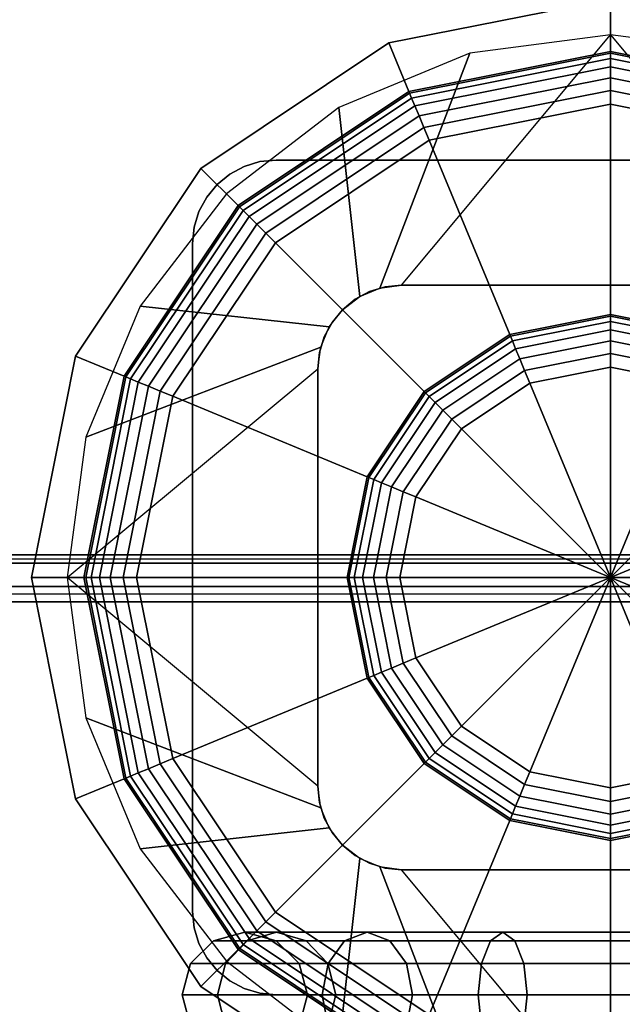
# Model space of a CAD drawing. Extents: x -43.9 to 43.9, y -20.6 to 14.4.
# Drawn here: x -39.1 to -36.2, y 0.4 to 5.1 of the extents above; entities that cross this region are included whole.
import ezdxf

# ---------------------------------------------------------------- set-up
doc = ezdxf.new("R2010")
doc.units = 0
for name, color, linetype in [('3D', 254, 'CONTINUOUS'), ('3D-BLACK', 250, 'CONTINUOUS'), ('3D-FLAT', 7, 'CONTINUOUS'), ('3D-GLASS', 9, 'CONTINUOUS'), ('3D-GLASS-EDGE', 251, 'CONTINUOUS'), ('3D-GLASS-FACE', 9, 'CONTINUOUS'), ('3D-NON', 7, 'CONTINUOUS')]:
    doc.layers.add(name, color=color, linetype=linetype)

msp = doc.modelspace()

# ---------------------------------------------------------------- linework, layer by layer
at = {"layer": '3D'}
for points in [[(-37.25, 3.825, 41.4), (-37.328, 3.8173, 41.4), (-37.328, 3.8173, 42.4), (-37.25, 3.825, 42.4)], [(-37.4031, 3.7946, 41.4), (-37.4722, 3.7576, 41.4), (-37.4722, 3.7576, 42.4), (-37.4031, 3.7946, 42.4)], [(-37.328, 3.8173, 41.4), (-37.4031, 3.7946, 41.4), (-37.4031, 3.7946, 42.4), (-37.328, 3.8173, 42.4)], [(-37.4722, 3.7576, 41.4), (-37.5328, 3.7078, 41.4), (-37.5328, 3.7078, 42.4), (-37.4722, 3.7576, 42.4)], [(-37.5328, 3.7078, 41.4), (-37.5826, 3.6472, 41.4), (-37.5826, 3.6472, 42.4), (-37.5328, 3.7078, 42.4)], [(-37.5826, 3.6472, 41.4), (-37.6196, 3.5781, 41.4), (-37.6196, 3.5781, 42.4), (-37.5826, 3.6472, 42.4)], [(-37.6196, 3.5781, 41.4), (-37.6423, 3.503, 41.4), (-37.6423, 3.503, 42.4), (-37.6196, 3.5781, 42.4)], [(-37.6423, 3.503, 41.4), (-37.65, 3.425, 41.4), (-37.65, 3.425, 42.4), (-37.6423, 3.503, 42.4)], [(-37.65, 1.425, 41.4), (-37.6423, 1.347, 41.4), (-37.6423, 1.347, 42.4), (-37.65, 1.425, 42.4)], [(-37.6423, 1.347, 41.4), (-37.6196, 1.2719, 41.4), (-37.6196, 1.2719, 42.4), (-37.6423, 1.347, 42.4)], [(-37.6196, 1.2719, 41.4), (-37.5826, 1.2028, 41.4), (-37.5826, 1.2028, 42.4), (-37.6196, 1.2719, 42.4)], [(-37.5826, 1.2028, 41.4), (-37.5328, 1.1422, 41.4), (-37.5328, 1.1422, 42.4), (-37.5826, 1.2028, 42.4)], [(-37.5328, 1.1422, 41.4), (-37.4722, 1.0924, 41.4), (-37.4722, 1.0924, 42.4), (-37.5328, 1.1422, 42.4)], [(-37.4722, 1.0924, 41.4), (-37.4031, 1.0554, 41.4), (-37.4031, 1.0554, 42.4), (-37.4722, 1.0924, 42.4)], [(-37.4031, 1.0554, 41.4), (-37.328, 1.0327, 41.4), (-37.328, 1.0327, 42.4), (-37.4031, 1.0554, 42.4)], [(-37.328, 1.0327, 41.4), (-37.25, 1.025, 41.4), (-37.25, 1.025, 42.4), (-37.328, 1.0327, 42.4)]]:
    msp.add_3dface(points, dxfattribs=at)
at = {"layer": '3D-BLACK'}
for points in [[(-42.9, -12.475, 5), (-42.9, 13.325, 5), (42.9, 13.325, 5), (42.9, -12.475, 5)], [(-37.3108, 4.986, 49.636), (-37.3108, 4.986, 49.384), (-36.25, 5.197, 49.384), (-36.25, 5.197, 49.636)], [(-37.2144, 4.7532, 49.636), (-37.3108, 4.986, 49.636), (-36.25, 5.197, 49.636), (-36.25, 4.945, 49.636)], [(-36.25, 5.197, 49.636), (-36.25, 5.197, 49.384), (-35.1892, 4.986, 49.384), (-35.1892, 4.986, 49.636)], [(-36.25, 4.945, 49.636), (-36.25, 5.197, 49.636), (-35.1892, 4.986, 49.636), (-35.2856, 4.7532, 49.636)], [(-38.2101, 4.3851, 49.636), (-38.2101, 4.3851, 49.384), (-37.3108, 4.986, 49.384), (-37.3108, 4.986, 49.636)], [(-38.0319, 4.2069, 49.636), (-38.2101, 4.3851, 49.636), (-37.3108, 4.986, 49.636), (-37.2144, 4.7532, 49.636)], [(-37.2144, 4.7532, 50.392), (-37.2144, 4.7532, 49.636), (-36.25, 4.945, 49.636), (-36.25, 4.945, 50.392)], [(-37.2111, 4.7452, 50.4572), (-37.2144, 4.7532, 50.392), (-36.25, 4.945, 50.392), (-36.25, 4.9364, 50.4572)], [(-37.2014, 4.722, 50.518), (-37.2111, 4.7452, 50.4572), (-36.25, 4.9364, 50.4572), (-36.25, 4.9112, 50.518)], [(-37.1861, 4.685, 50.5702), (-37.2014, 4.722, 50.518), (-36.25, 4.9112, 50.518), (-36.25, 4.8712, 50.5702)], [(-36.25, 4.945, 50.392), (-36.25, 4.945, 49.636), (-35.2856, 4.7532, 49.636), (-35.2856, 4.7532, 50.392)], [(-36.25, 4.9364, 50.4572), (-36.25, 4.945, 50.392), (-35.2856, 4.7532, 50.392), (-35.2889, 4.7452, 50.4572)], [(-36.25, 4.9112, 50.518), (-36.25, 4.9364, 50.4572), (-35.2889, 4.7452, 50.4572), (-35.2986, 4.722, 50.518)], [(-36.25, 4.8712, 50.5702), (-36.25, 4.9112, 50.518), (-35.2986, 4.722, 50.518), (-35.3139, 4.685, 50.5702)], [(-37.1661, 4.6368, 50.6102), (-37.1861, 4.685, 50.5702), (-36.25, 4.8712, 50.5702), (-36.25, 4.819, 50.6102)], [(-36.25, 4.819, 50.6102), (-36.25, 4.8712, 50.5702), (-35.3139, 4.685, 50.5702), (-35.3339, 4.6368, 50.6102)], [(-37.1429, 4.5806, 50.6354), (-37.1661, 4.6368, 50.6102), (-36.25, 4.819, 50.6102), (-36.25, 4.7582, 50.6354)], [(-36.25, 4.7582, 50.6354), (-36.25, 4.819, 50.6102), (-35.3339, 4.6368, 50.6102), (-35.3571, 4.5806, 50.6354)], [(-38.0319, 4.2069, 50.392), (-38.0319, 4.2069, 49.636), (-37.2144, 4.7532, 49.636), (-37.2144, 4.7532, 50.392)], [(-38.0258, 4.2008, 50.4572), (-38.0319, 4.2069, 50.392), (-37.2144, 4.7532, 50.392), (-37.2111, 4.7452, 50.4572)], [(-38.008, 4.183, 50.518), (-38.0258, 4.2008, 50.4572), (-37.2111, 4.7452, 50.4572), (-37.2014, 4.722, 50.518)], [(-37.9797, 4.1547, 50.5702), (-38.008, 4.183, 50.518), (-37.2014, 4.722, 50.518), (-37.1861, 4.685, 50.5702)], [(-37.1179, 4.5204, 50.644), (-37.1429, 4.5806, 50.6354), (-36.25, 4.7582, 50.6354), (-36.25, 4.693, 50.644)], [(-36.25, 4.693, 50.644), (-36.25, 4.7582, 50.6354), (-35.3571, 4.5806, 50.6354), (-35.3821, 4.5204, 50.644)], [(-37.9428, 4.1178, 50.6102), (-37.9797, 4.1547, 50.5702), (-37.1861, 4.685, 50.5702), (-37.1661, 4.6368, 50.6102)], [(-36.7322, 3.5891, 50.644), (-37.1179, 4.5204, 50.644), (-36.25, 4.693, 50.644), (-36.25, 3.685, 50.644)], [(-36.25, 3.685, 50.644), (-36.25, 4.693, 50.644), (-35.3821, 4.5204, 50.644), (-35.7678, 3.5891, 50.644)], [(-37.8998, 4.0748, 50.6354), (-37.9428, 4.1178, 50.6102), (-37.1661, 4.6368, 50.6102), (-37.1429, 4.5806, 50.6354)], [(-37.8537, 4.0287, 50.644), (-37.8998, 4.0748, 50.6354), (-37.1429, 4.5806, 50.6354), (-37.1179, 4.5204, 50.644)], [(-37.141, 3.316, 50.644), (-37.8537, 4.0287, 50.644), (-37.1179, 4.5204, 50.644), (-36.7322, 3.5891, 50.644)], [(-38.0031, 4.3946, 41.2), (-38.0722, 4.3576, 41.2), (-38.0722, 4.3576, 41.4), (-38.0031, 4.3946, 41.4)], [(-37.928, 4.4173, 41.2), (-38.0031, 4.3946, 41.2), (-38.0031, 4.3946, 41.4), (-37.928, 4.4173, 41.4)], [(-37.85, 4.425, 41.2), (-37.928, 4.4173, 41.2), (-37.928, 4.4173, 41.4), (-37.85, 4.425, 41.4)], [(-34.65, 4.425, 41.2), (-37.85, 4.425, 41.2), (-37.85, 4.425, 41.4), (-34.65, 4.425, 41.4)], [(-38.811, 3.4858, 49.636), (-38.811, 3.4858, 49.384), (-38.2101, 4.3851, 49.384), (-38.2101, 4.3851, 49.636)], [(-38.5782, 3.3894, 49.636), (-38.811, 3.4858, 49.636), (-38.2101, 4.3851, 49.636), (-38.0319, 4.2069, 49.636)], [(-38.0722, 4.3576, 41.2), (-38.1328, 4.3078, 41.2), (-38.1328, 4.3078, 41.4), (-38.0722, 4.3576, 41.4)], [(-38.1328, 4.3078, 41.2), (-38.1826, 4.2472, 41.2), (-38.1826, 4.2472, 41.4), (-38.1328, 4.3078, 41.4)], [(-38.1826, 4.2472, 41.2), (-38.2196, 4.1781, 41.2), (-38.2196, 4.1781, 41.4), (-38.1826, 4.2472, 41.4)], [(-38.5782, 3.3894, 50.392), (-38.5782, 3.3894, 49.636), (-38.0319, 4.2069, 49.636), (-38.0319, 4.2069, 50.392)], [(-38.5702, 3.3861, 50.4572), (-38.5782, 3.3894, 50.392), (-38.0319, 4.2069, 50.392), (-38.0258, 4.2008, 50.4572)], [(-38.547, 3.3764, 50.518), (-38.5702, 3.3861, 50.4572), (-38.0258, 4.2008, 50.4572), (-38.008, 4.183, 50.518)], [(-38.51, 3.3611, 50.5702), (-38.547, 3.3764, 50.518), (-38.008, 4.183, 50.518), (-37.9797, 4.1547, 50.5702)], [(-38.4618, 3.3411, 50.6102), (-38.51, 3.3611, 50.5702), (-37.9797, 4.1547, 50.5702), (-37.9428, 4.1178, 50.6102)], [(-38.2196, 4.1781, 41.2), (-38.2423, 4.103, 41.2), (-38.2423, 4.103, 41.4), (-38.2196, 4.1781, 41.4)], [(-38.4056, 3.3179, 50.6354), (-38.4618, 3.3411, 50.6102), (-37.9428, 4.1178, 50.6102), (-37.8998, 4.0748, 50.6354)], [(-38.3454, 3.2929, 50.644), (-38.4056, 3.3179, 50.6354), (-37.8998, 4.0748, 50.6354), (-37.8537, 4.0287, 50.644)], [(-38.2423, 4.103, 41.2), (-38.25, 4.025, 41.2), (-38.25, 4.025, 41.4), (-38.2423, 4.103, 41.4)], [(-37.4141, 2.9072, 50.644), (-38.3454, 3.2929, 50.644), (-37.8537, 4.0287, 50.644), (-37.141, 3.316, 50.644)], [(-38.25, 4.025, 41.2), (-38.25, 0.825, 41.2), (-38.25, 0.825, 41.4), (-38.25, 4.025, 41.4)], [(-39.022, 2.425, 49.636), (-39.022, 2.425, 49.384), (-38.811, 3.4858, 49.384), (-38.811, 3.4858, 49.636)], [(-38.77, 2.425, 49.636), (-39.022, 2.425, 49.636), (-38.811, 3.4858, 49.636), (-38.5782, 3.3894, 49.636)], [(-38.77, 2.425, 50.392), (-38.77, 2.425, 49.636), (-38.5782, 3.3894, 49.636), (-38.5782, 3.3894, 50.392)], [(-38.7614, 2.425, 50.4572), (-38.77, 2.425, 50.392), (-38.5782, 3.3894, 50.392), (-38.5702, 3.3861, 50.4572)], [(-38.7362, 2.425, 50.518), (-38.7614, 2.425, 50.4572), (-38.5702, 3.3861, 50.4572), (-38.547, 3.3764, 50.518)], [(-38.6962, 2.425, 50.5702), (-38.7362, 2.425, 50.518), (-38.547, 3.3764, 50.518), (-38.51, 3.3611, 50.5702)], [(-38.644, 2.425, 50.6102), (-38.6962, 2.425, 50.5702), (-38.51, 3.3611, 50.5702), (-38.4618, 3.3411, 50.6102)], [(-38.5832, 2.425, 50.6354), (-38.644, 2.425, 50.6102), (-38.4618, 3.3411, 50.6102), (-38.4056, 3.3179, 50.6354)], [(-38.518, 2.425, 50.644), (-38.5832, 2.425, 50.6354), (-38.4056, 3.3179, 50.6354), (-38.3454, 3.2929, 50.644)], [(-37.51, 2.425, 50.644), (-38.518, 2.425, 50.644), (-38.3454, 3.2929, 50.644), (-37.4141, 2.9072, 50.644)], [(-38.811, 1.3642, 49.636), (-38.811, 1.3642, 49.384), (-39.022, 2.425, 49.384), (-39.022, 2.425, 49.636)], [(-38.5782, 1.4606, 49.636), (-38.811, 1.3642, 49.636), (-39.022, 2.425, 49.636), (-38.77, 2.425, 49.636)], [(-38.5782, 1.4606, 50.392), (-38.5782, 1.4606, 49.636), (-38.77, 2.425, 49.636), (-38.77, 2.425, 50.392)], [(-38.5702, 1.4639, 50.4572), (-38.5782, 1.4606, 50.392), (-38.77, 2.425, 50.392), (-38.7614, 2.425, 50.4572)], [(-38.547, 1.4736, 50.518), (-38.5702, 1.4639, 50.4572), (-38.7614, 2.425, 50.4572), (-38.7362, 2.425, 50.518)], [(-38.51, 1.4889, 50.5702), (-38.547, 1.4736, 50.518), (-38.7362, 2.425, 50.518), (-38.6962, 2.425, 50.5702)], [(-38.4618, 1.5089, 50.6102), (-38.51, 1.4889, 50.5702), (-38.6962, 2.425, 50.5702), (-38.644, 2.425, 50.6102)], [(-38.4056, 1.5321, 50.6354), (-38.4618, 1.5089, 50.6102), (-38.644, 2.425, 50.6102), (-38.5832, 2.425, 50.6354)], [(-38.3454, 1.5571, 50.644), (-38.4056, 1.5321, 50.6354), (-38.5832, 2.425, 50.6354), (-38.518, 2.425, 50.644)], [(-37.4141, 1.9428, 50.644), (-38.3454, 1.5571, 50.644), (-38.518, 2.425, 50.644), (-37.51, 2.425, 50.644)], [(-37.141, 1.534, 50.644), (-37.8537, 0.8213, 50.644), (-38.3454, 1.5571, 50.644), (-37.4141, 1.9428, 50.644)], [(-37.8537, 0.8213, 50.644), (-37.8998, 0.7752, 50.6354), (-38.4056, 1.5321, 50.6354), (-38.3454, 1.5571, 50.644)], [(-37.8998, 0.7752, 50.6354), (-37.9428, 0.7322, 50.6102), (-38.4618, 1.5089, 50.6102), (-38.4056, 1.5321, 50.6354)], [(-36.7322, 1.2609, 50.644), (-37.1179, 0.3296, 50.644), (-37.8537, 0.8213, 50.644), (-37.141, 1.534, 50.644)], [(-38.0258, 0.6492, 50.4572), (-38.0319, 0.6431, 50.392), (-38.5782, 1.4606, 50.392), (-38.5702, 1.4639, 50.4572)], [(-38.008, 0.667, 50.518), (-38.0258, 0.6492, 50.4572), (-38.5702, 1.4639, 50.4572), (-38.547, 1.4736, 50.518)], [(-37.9797, 0.6953, 50.5702), (-38.008, 0.667, 50.518), (-38.547, 1.4736, 50.518), (-38.51, 1.4889, 50.5702)], [(-37.9428, 0.7322, 50.6102), (-37.9797, 0.6953, 50.5702), (-38.51, 1.4889, 50.5702), (-38.4618, 1.5089, 50.6102)], [(-38.0319, 0.6431, 49.636), (-38.2101, 0.4649, 49.636), (-38.811, 1.3642, 49.636), (-38.5782, 1.4606, 49.636)], [(-38.0319, 0.6431, 50.392), (-38.0319, 0.6431, 49.636), (-38.5782, 1.4606, 49.636), (-38.5782, 1.4606, 50.392)], [(-38.2101, 0.4649, 49.636), (-38.2101, 0.4649, 49.384), (-38.811, 1.3642, 49.384), (-38.811, 1.3642, 49.636)], [(-36.25, 1.165, 50.644), (-36.25, 0.157, 50.644), (-37.1179, 0.3296, 50.644), (-36.7322, 1.2609, 50.644)], [(-35.7678, 1.2609, 50.644), (-35.3821, 0.3296, 50.644), (-36.25, 0.157, 50.644), (-36.25, 1.165, 50.644)], [(-38.25, 0.825, 41.2), (-38.2423, 0.747, 41.2), (-38.2423, 0.747, 41.4), (-38.25, 0.825, 41.4)], [(-37.1179, 0.3296, 50.644), (-37.1429, 0.2694, 50.6354), (-37.8998, 0.7752, 50.6354), (-37.8537, 0.8213, 50.644)], [(-37.1429, 0.2694, 50.6354), (-37.1661, 0.2132, 50.6102), (-37.9428, 0.7322, 50.6102), (-37.8998, 0.7752, 50.6354)], [(-38.2423, 0.747, 41.2), (-38.2196, 0.6719, 41.2), (-38.2196, 0.6719, 41.4), (-38.2423, 0.747, 41.4)], [(-38.15, 0.6848, 3.9852), (-38, 0.725, 4), (-38, 0.725, 5), (-38.15, 0.6848, 5)], [(-37.9891, 0.6848, 3.1761), (-37.8478, 0.725, 3.2346), (-38, 0.725, 4), (-38.15, 0.6848, 3.9852)], [(-38, 0.725, 4), (-37.85, 0.6848, 4.0148), (-37.85, 0.6848, 5), (-38, 0.725, 5)], [(-37.8478, 0.725, 3.2346), (-37.7065, 0.6848, 3.2932), (-37.85, 0.6848, 4.0148), (-38, 0.725, 4)], [(-37.5224, 0.6848, 2.4776), (-37.4142, 0.725, 2.5858), (-37.8478, 0.725, 3.2346), (-37.9891, 0.6848, 3.1761)], [(-37.1661, 0.2132, 50.6102), (-37.1861, 0.165, 50.5702), (-37.9797, 0.6953, 50.5702), (-37.9428, 0.7322, 50.6102)], [(-37.4142, 0.725, 2.5858), (-37.3061, 0.6848, 2.6939), (-37.7065, 0.6848, 3.2932), (-37.8478, 0.725, 3.2346)], [(-36.8239, 0.6848, 2.0109), (-36.7654, 0.725, 2.1522), (-37.4142, 0.725, 2.5858), (-37.5224, 0.6848, 2.4776)], [(-36.7654, 0.725, 2.1522), (-36.7068, 0.6848, 2.2935), (-37.3061, 0.6848, 2.6939), (-37.4142, 0.725, 2.5858)], [(-36.0148, 0.6848, 1.85), (-36, 0.725, 2), (-36.7654, 0.725, 2.1522), (-36.8239, 0.6848, 2.0109)], [(-36, 0.725, 2), (-35.9852, 0.6848, 2.15), (-36.7068, 0.6848, 2.2935), (-36.7654, 0.725, 2.1522)], [(-38.2598, 0.575, 3.9744), (-38.15, 0.6848, 3.9852), (-38.15, 0.6848, 5), (-38.2598, 0.575, 5)], [(-38.0925, 0.575, 3.1333), (-37.9891, 0.6848, 3.1761), (-38.15, 0.6848, 3.9852), (-38.2598, 0.575, 3.9744)], [(-38.2196, 0.6719, 41.2), (-38.1826, 0.6028, 41.2), (-38.1826, 0.6028, 41.4), (-38.2196, 0.6719, 41.4)], [(-37.6015, 0.575, 2.3985), (-37.5224, 0.6848, 2.4776), (-37.9891, 0.6848, 3.1761), (-38.0925, 0.575, 3.1333)], [(-37.2014, 0.128, 50.518), (-37.2111, 0.1048, 50.4572), (-38.0258, 0.6492, 50.4572), (-38.008, 0.667, 50.518)], [(-37.1861, 0.165, 50.5702), (-37.2014, 0.128, 50.518), (-38.008, 0.667, 50.518), (-37.9797, 0.6953, 50.5702)], [(-37.85, 0.6848, 4.0148), (-37.7402, 0.575, 4.0256), (-37.7402, 0.575, 5), (-37.85, 0.6848, 5)], [(-37.7065, 0.6848, 3.2932), (-37.603, 0.575, 3.336), (-37.7402, 0.575, 4.0256), (-37.85, 0.6848, 4.0148)], [(-37.3061, 0.6848, 2.6939), (-37.2269, 0.575, 2.7731), (-37.603, 0.575, 3.336), (-37.7065, 0.6848, 3.2932)], [(-36.8667, 0.575, 1.9075), (-36.8239, 0.6848, 2.0109), (-37.5224, 0.6848, 2.4776), (-37.6015, 0.575, 2.3985)], [(-36.7068, 0.6848, 2.2935), (-36.664, 0.575, 2.397), (-37.2269, 0.575, 2.7731), (-37.3061, 0.6848, 2.6939)], [(-36.0256, 0.575, 1.7402), (-36.0148, 0.6848, 1.85), (-36.8239, 0.6848, 2.0109), (-36.8667, 0.575, 1.9075)], [(-35.9852, 0.6848, 2.15), (-35.9744, 0.575, 2.2598), (-36.664, 0.575, 2.397), (-36.7068, 0.6848, 2.2935)], [(-37.2144, 0.0968, 49.636), (-37.3108, -0.136, 49.636), (-38.2101, 0.4649, 49.636), (-38.0319, 0.6431, 49.636)], [(-37.2111, 0.1048, 50.4572), (-37.2144, 0.0968, 50.392), (-38.0319, 0.6431, 50.392), (-38.0258, 0.6492, 50.4572)], [(-37.2144, 0.0968, 50.392), (-37.2144, 0.0968, 49.636), (-38.0319, 0.6431, 49.636), (-38.0319, 0.6431, 50.392)], [(-38.3, 0.425, 3.9705), (-38.2598, 0.575, 3.9744), (-38.2598, 0.575, 5), (-38.3, 0.425, 5)], [(-38.1304, 0.425, 3.1176), (-38.0925, 0.575, 3.1333), (-38.2598, 0.575, 3.9744), (-38.3, 0.425, 3.9705)], [(-38.1826, 0.6028, 41.2), (-38.1328, 0.5422, 41.2), (-38.1328, 0.5422, 41.4), (-38.1826, 0.6028, 41.4)], [(-37.6305, 0.425, 2.3695), (-37.6015, 0.575, 2.3985), (-38.0925, 0.575, 3.1333), (-38.1304, 0.425, 3.1176)], [(-37.7402, 0.575, 4.0256), (-37.7, 0.425, 4.0295), (-37.7, 0.425, 5), (-37.7402, 0.575, 5)], [(-37.603, 0.575, 3.336), (-37.5652, 0.425, 3.3517), (-37.7, 0.425, 4.0295), (-37.7402, 0.575, 4.0256)], [(-36.8824, 0.425, 1.8696), (-36.8667, 0.575, 1.9075), (-37.6015, 0.575, 2.3985), (-37.6305, 0.425, 2.3695)], [(-37.2269, 0.575, 2.7731), (-37.1979, 0.425, 2.8021), (-37.5652, 0.425, 3.3517), (-37.603, 0.575, 3.336)], [(-36.664, 0.575, 2.397), (-36.6483, 0.425, 2.4348), (-37.1979, 0.425, 2.8021), (-37.2269, 0.575, 2.7731)], [(-36.0295, 0.425, 1.7), (-36.0256, 0.575, 1.7402), (-36.8667, 0.575, 1.9075), (-36.8824, 0.425, 1.8696)], [(-35.9744, 0.575, 2.2598), (-35.9705, 0.425, 2.3), (-36.6483, 0.425, 2.4348), (-36.664, 0.575, 2.397)], [(-38.1328, 0.5422, 41.2), (-38.0722, 0.4924, 41.2), (-38.0722, 0.4924, 41.4), (-38.1328, 0.5422, 41.4)], [(-38.0722, 0.4924, 41.2), (-38.0031, 0.4554, 41.2), (-38.0031, 0.4554, 41.4), (-38.0722, 0.4924, 41.4)], [(-38.2598, 0.275, 3.9744), (-38.3, 0.425, 3.9705), (-38.3, 0.425, 5), (-38.2598, 0.275, 5)], [(-38.0925, 0.275, 3.1333), (-38.1304, 0.425, 3.1176), (-38.3, 0.425, 3.9705), (-38.2598, 0.275, 3.9744)], [(-37.3108, -0.136, 49.636), (-37.3108, -0.136, 49.384), (-38.2101, 0.4649, 49.384), (-38.2101, 0.4649, 49.636)], [(-37.6015, 0.275, 2.3985), (-37.6305, 0.425, 2.3695), (-38.1304, 0.425, 3.1176), (-38.0925, 0.275, 3.1333)], [(-38.0031, 0.4554, 41.2), (-37.928, 0.4327, 41.2), (-37.928, 0.4327, 41.4), (-38.0031, 0.4554, 41.4)], [(-37.928, 0.4327, 41.2), (-37.85, 0.425, 41.2), (-37.85, 0.425, 41.4), (-37.928, 0.4327, 41.4)], [(-37.85, 0.425, 41.2), (-34.65, 0.425, 41.2), (-34.65, 0.425, 41.4), (-37.85, 0.425, 41.4)], [(-37.7, 0.425, 4.0295), (-37.7402, 0.275, 4.0256), (-37.7402, 0.275, 5), (-37.7, 0.425, 5)], [(-37.5652, 0.425, 3.3517), (-37.603, 0.275, 3.336), (-37.7402, 0.275, 4.0256), (-37.7, 0.425, 4.0295)], [(-36.8667, 0.275, 1.9075), (-36.8824, 0.425, 1.8696), (-37.6305, 0.425, 2.3695), (-37.6015, 0.275, 2.3985)], [(-37.1979, 0.425, 2.8021), (-37.2269, 0.275, 2.7731), (-37.603, 0.275, 3.336), (-37.5652, 0.425, 3.3517)], [(-36.6483, 0.425, 2.4348), (-36.664, 0.275, 2.397), (-37.2269, 0.275, 2.7731), (-37.1979, 0.425, 2.8021)], [(-36.0256, 0.275, 1.7402), (-36.0295, 0.425, 1.7), (-36.8824, 0.425, 1.8696), (-36.8667, 0.275, 1.9075)], [(-35.9705, 0.425, 2.3), (-35.9744, 0.275, 2.2598), (-36.664, 0.275, 2.397), (-36.6483, 0.425, 2.4348)]]:
    msp.add_3dface(points, dxfattribs=at)
at = {"layer": '3D-BLACK', "invisible_edges": 15}
for points in [[(-36.25, 2.425, 41.4), (-38.0031, 4.3946, 41.4), (-38.0722, 4.3576, 41.4), (-38.1328, 4.3078, 41.4)], [(-36.25, 2.425, 41.2), (-38.0031, 4.3946, 41.2), (-38.0722, 4.3576, 41.2), (-38.1328, 4.3078, 41.2)], [(-36.25, 2.425, 41.4), (-37.85, 4.425, 41.4), (-37.928, 4.4173, 41.4), (-38.0031, 4.3946, 41.4)], [(-36.25, 2.425, 41.2), (-37.85, 4.425, 41.2), (-37.928, 4.4173, 41.2), (-38.0031, 4.3946, 41.2)], [(-36.25, 2.425, 41.4), (-34.572, 4.4173, 41.4), (-34.65, 4.425, 41.4), (-37.85, 4.425, 41.4)], [(-36.25, 2.425, 41.2), (-34.572, 4.4173, 41.2), (-34.65, 4.425, 41.2), (-37.85, 4.425, 41.2)], [(-36.25, 2.425, 41.4), (-34.4278, 4.3576, 41.4), (-34.4969, 4.3946, 41.4), (-34.572, 4.4173, 41.4)], [(-36.25, 2.425, 41.2), (-34.4278, 4.3576, 41.2), (-34.4969, 4.3946, 41.2), (-34.572, 4.4173, 41.2)], [(-36.25, 2.425, 41.4), (-34.3174, 4.2472, 41.4), (-34.3672, 4.3078, 41.4), (-34.4278, 4.3576, 41.4)], [(-36.25, 2.425, 41.2), (-34.3174, 4.2472, 41.2), (-34.3672, 4.3078, 41.2), (-34.4278, 4.3576, 41.2)], [(-36.25, 2.425, 41.4), (-38.1328, 4.3078, 41.4), (-38.1826, 4.2472, 41.4), (-38.2196, 4.1781, 41.4)], [(-36.25, 2.425, 41.2), (-38.1328, 4.3078, 41.2), (-38.1826, 4.2472, 41.2), (-38.2196, 4.1781, 41.2)], [(-36.25, 2.425, 41.4), (-34.2577, 4.103, 41.4), (-34.2804, 4.1781, 41.4), (-34.3174, 4.2472, 41.4)], [(-36.25, 2.425, 41.2), (-34.2577, 4.103, 41.2), (-34.2804, 4.1781, 41.2), (-34.3174, 4.2472, 41.2)], [(-36.25, 2.425, 41.4), (-38.2196, 4.1781, 41.4), (-38.2423, 4.103, 41.4), (-38.25, 4.025, 41.4)], [(-36.25, 2.425, 41.2), (-38.2196, 4.1781, 41.2), (-38.2423, 4.103, 41.2), (-38.25, 4.025, 41.2)], [(-36.25, 2.425, 41.4), (-34.25, 0.825, 41.4), (-34.25, 4.025, 41.4), (-34.2577, 4.103, 41.4)], [(-36.25, 2.425, 41.2), (-34.25, 0.825, 41.2), (-34.25, 4.025, 41.2), (-34.2577, 4.103, 41.2)], [(-36.25, 2.425, 41.4), (-38.25, 4.025, 41.4), (-38.25, 0.825, 41.4), (-38.2423, 0.747, 41.4)], [(-36.25, 2.425, 41.2), (-38.25, 4.025, 41.2), (-38.25, 0.825, 41.2), (-38.2423, 0.747, 41.2)], [(-36.25, 2.425, 41.4), (-38.2423, 0.747, 41.4), (-38.2196, 0.6719, 41.4), (-38.1826, 0.6028, 41.4)], [(-36.25, 2.425, 41.2), (-38.2423, 0.747, 41.2), (-38.2196, 0.6719, 41.2), (-38.1826, 0.6028, 41.2)], [(-36.25, 2.425, 41.4), (-38.1826, 0.6028, 41.4), (-38.1328, 0.5422, 41.4), (-38.0722, 0.4924, 41.4)], [(-36.25, 2.425, 41.2), (-38.1826, 0.6028, 41.2), (-38.1328, 0.5422, 41.2), (-38.0722, 0.4924, 41.2)], [(-36.25, 2.425, 41.4), (-38.0722, 0.4924, 41.4), (-38.0031, 0.4554, 41.4), (-37.928, 0.4327, 41.4)], [(-36.25, 2.425, 41.2), (-38.0722, 0.4924, 41.2), (-38.0031, 0.4554, 41.2), (-37.928, 0.4327, 41.2)], [(-36.25, 2.425, 41.4), (-37.928, 0.4327, 41.4), (-37.85, 0.425, 41.4), (-34.65, 0.425, 41.4)], [(-36.25, 2.425, 41.2), (-37.928, 0.4327, 41.2), (-37.85, 0.425, 41.2), (-34.65, 0.425, 41.2)], [(-36.25, 2.425, 41.4), (-34.2804, 0.6719, 41.4), (-34.2577, 0.747, 41.4), (-34.25, 0.825, 41.4)], [(-36.25, 2.425, 41.2), (-34.2804, 0.6719, 41.2), (-34.2577, 0.747, 41.2), (-34.25, 0.825, 41.2)], [(-36.25, 2.425, 41.4), (-34.3672, 0.5422, 41.4), (-34.3174, 0.6028, 41.4), (-34.2804, 0.6719, 41.4)], [(-36.25, 2.425, 41.2), (-34.3672, 0.5422, 41.2), (-34.3174, 0.6028, 41.2), (-34.2804, 0.6719, 41.2)], [(-36.25, 2.425, 41.4), (-34.4969, 0.4554, 41.4), (-34.4278, 0.4924, 41.4), (-34.3672, 0.5422, 41.4)], [(-36.25, 2.425, 41.2), (-34.4969, 0.4554, 41.2), (-34.4278, 0.4924, 41.2), (-34.3672, 0.5422, 41.2)], [(-36.25, 2.425, 41.4), (-34.65, 0.425, 41.4), (-34.572, 0.4327, 41.4), (-34.4969, 0.4554, 41.4)], [(-36.25, 2.425, 41.2), (-34.65, 0.425, 41.2), (-34.572, 0.4327, 41.2), (-34.4969, 0.4554, 41.2)]]:
    msp.add_3dface(points, dxfattribs=at)
at = {"layer": '3D-FLAT', "invisible_edges": 15}
for points in [[(-43.9, 14.425, 34), (-25.125, 10.425, 34), (-25.125, -9.575, 34), (-43.9, -13.575, 34)], [(-36.25, 2.425, 41.1), (-40.5, 7.425, 41.1), (-40.5975, 7.4154, 41.1), (-40.6913, 7.3869, 41.1)], [(-36.25, 2.425, 41), (-40.5, 7.425, 41), (-40.5975, 7.4154, 41), (-40.6913, 7.3869, 41)], [(-36.25, 2.425, 41.1), (-31.9025, 7.4154, 41.1), (-32, 7.425, 41.1), (-40.5, 7.425, 41.1)], [(-36.25, 2.425, 41), (-31.9025, 7.4154, 41), (-32, 7.425, 41), (-40.5, 7.425, 41)], [(-36.25, 2.425, 41.1), (-31.7222, 7.3407, 41.1), (-31.8087, 7.3869, 41.1), (-31.9025, 7.4154, 41.1)], [(-36.25, 2.425, 41), (-31.7222, 7.3407, 41), (-31.8087, 7.3869, 41), (-31.9025, 7.4154, 41)], [(-36.25, 2.425, 41.1), (-40.6913, 7.3869, 41.1), (-40.7778, 7.3407, 41.1), (-40.8536, 7.2786, 41.1)], [(-36.25, 2.425, 41), (-40.6913, 7.3869, 41), (-40.7778, 7.3407, 41), (-40.8536, 7.2786, 41)], [(-36.25, 2.425, 41.1), (-31.5843, 7.2028, 41.1), (-31.6464, 7.2786, 41.1), (-31.7222, 7.3407, 41.1)], [(-36.25, 2.425, 41), (-31.5843, 7.2028, 41), (-31.6464, 7.2786, 41), (-31.7222, 7.3407, 41)], [(-36.25, 2.425, 41.1), (-40.8536, 7.2786, 41.1), (-40.9157, 7.2028, 41.1), (-40.9619, 7.1163, 41.1)], [(-36.25, 2.425, 41), (-40.8536, 7.2786, 41), (-40.9157, 7.2028, 41), (-40.9619, 7.1163, 41)], [(-36.25, 2.425, 41.1), (-31.5096, 7.0225, 41.1), (-31.5381, 7.1163, 41.1), (-31.5843, 7.2028, 41.1)], [(-36.25, 2.425, 41), (-31.5096, 7.0225, 41), (-31.5381, 7.1163, 41), (-31.5843, 7.2028, 41)], [(-36.25, 2.425, 41.1), (-40.9619, 7.1163, 41.1), (-40.9904, 7.0225, 41.1), (-41, 6.925, 41.1)], [(-36.25, 2.425, 41), (-40.9619, 7.1163, 41), (-40.9904, 7.0225, 41), (-41, 6.925, 41)], [(-36.25, 2.425, 41.1), (-31.5, -2.075, 41.1), (-31.5, 6.925, 41.1), (-31.5096, 7.0225, 41.1)], [(-36.25, 2.425, 41), (-31.5, -2.075, 41), (-31.5, 6.925, 41), (-31.5096, 7.0225, 41)], [(-36.25, 2.425, 41.1), (-41, 6.925, 41.1), (-41, -2.075, 41.1), (-40.9904, -2.1725, 41.1)], [(-36.25, 2.425, 41), (-41, 6.925, 41), (-41, -2.075, 41), (-40.9904, -2.1725, 41)], [(-36.25, 2.425, 42.4), (-37.25, 3.825, 42.4), (-37.328, 3.8173, 42.4), (-37.4031, 3.7946, 42.4)], [(-36.25, 2.425, 41.4), (-37.25, 3.825, 41.4), (-37.328, 3.8173, 41.4), (-37.4031, 3.7946, 41.4)], [(-36.25, 2.425, 42.4), (-35.172, 3.8173, 42.4), (-35.25, 3.825, 42.4), (-37.25, 3.825, 42.4)], [(-36.25, 2.425, 41.4), (-35.172, 3.8173, 41.4), (-35.25, 3.825, 41.4), (-37.25, 3.825, 41.4)], [(-36.25, 2.425, 42.4), (-37.4031, 3.7946, 42.4), (-37.4722, 3.7576, 42.4), (-37.5328, 3.7078, 42.4)], [(-36.25, 2.425, 41.4), (-37.4031, 3.7946, 41.4), (-37.4722, 3.7576, 41.4), (-37.5328, 3.7078, 41.4)], [(-36.25, 2.425, 42.4), (-35.0278, 3.7576, 42.4), (-35.0969, 3.7946, 42.4), (-35.172, 3.8173, 42.4)], [(-36.25, 2.425, 41.4), (-35.0278, 3.7576, 41.4), (-35.0969, 3.7946, 41.4), (-35.172, 3.8173, 41.4)], [(-36.25, 2.425, 42.4), (-34.9174, 3.6472, 42.4), (-34.9672, 3.7078, 42.4), (-35.0278, 3.7576, 42.4)], [(-36.25, 2.425, 41.4), (-34.9174, 3.6472, 41.4), (-34.9672, 3.7078, 41.4), (-35.0278, 3.7576, 41.4)], [(-36.25, 2.425, 42.4), (-37.5328, 3.7078, 42.4), (-37.5826, 3.6472, 42.4), (-37.6196, 3.5781, 42.4)], [(-36.25, 2.425, 41.4), (-37.5328, 3.7078, 41.4), (-37.5826, 3.6472, 41.4), (-37.6196, 3.5781, 41.4)], [(-36.25, 2.425, 42.4), (-34.8577, 3.503, 42.4), (-34.8804, 3.5781, 42.4), (-34.9174, 3.6472, 42.4)], [(-36.25, 2.425, 41.4), (-34.8577, 3.503, 41.4), (-34.8804, 3.5781, 41.4), (-34.9174, 3.6472, 41.4)], [(-36.25, 2.425, 42.4), (-37.6196, 3.5781, 42.4), (-37.6423, 3.503, 42.4), (-37.65, 3.425, 42.4)], [(-36.25, 2.425, 41.4), (-37.6196, 3.5781, 41.4), (-37.6423, 3.503, 41.4), (-37.65, 3.425, 41.4)], [(-36.25, 2.425, 42.4), (-34.85, 1.425, 42.4), (-34.85, 3.425, 42.4), (-34.8577, 3.503, 42.4)], [(-36.25, 2.425, 41.4), (-34.85, 1.425, 41.4), (-34.85, 3.425, 41.4), (-34.8577, 3.503, 41.4)], [(-36.25, 2.425, 42.4), (-37.65, 3.425, 42.4), (-37.65, 1.425, 42.4), (-37.6423, 1.347, 42.4)], [(-36.25, 2.425, 41.4), (-37.65, 3.425, 41.4), (-37.65, 1.425, 41.4), (-37.6423, 1.347, 41.4)], [(-36.25, 2.425, 41.1), (-40.9904, -2.1725, 41.1), (-40.9619, -2.2663, 41.1), (-40.9157, -2.3528, 41.1)], [(-36.25, 2.425, 41), (-40.9904, -2.1725, 41), (-40.9619, -2.2663, 41), (-40.9157, -2.3528, 41)], [(-36.25, 2.425, 41.1), (-40.9157, -2.3528, 41.1), (-40.8536, -2.4286, 41.1), (-40.7778, -2.4907, 41.1)], [(-36.25, 2.425, 41), (-40.9157, -2.3528, 41), (-40.8536, -2.4286, 41), (-40.7778, -2.4907, 41)], [(-36.25, 2.425, 41.1), (-40.7778, -2.4907, 41.1), (-40.6913, -2.5369, 41.1), (-40.5975, -2.5654, 41.1)], [(-36.25, 2.425, 41), (-40.7778, -2.4907, 41), (-40.6913, -2.5369, 41), (-40.5975, -2.5654, 41)], [(-36.25, 2.425, 41.1), (-40.5975, -2.5654, 41.1), (-40.5, -2.575, 41.1), (-32, -2.575, 41.1)], [(-36.25, 2.425, 41), (-40.5975, -2.5654, 41), (-40.5, -2.575, 41), (-32, -2.575, 41)], [(-36.25, 2.425, 42.4), (-37.6423, 1.347, 42.4), (-37.6196, 1.2719, 42.4), (-37.5826, 1.2028, 42.4)], [(-36.25, 2.425, 41.4), (-37.6423, 1.347, 41.4), (-37.6196, 1.2719, 41.4), (-37.5826, 1.2028, 41.4)], [(-36.25, 2.425, 42.4), (-37.5826, 1.2028, 42.4), (-37.5328, 1.1422, 42.4), (-37.4722, 1.0924, 42.4)], [(-36.25, 2.425, 41.4), (-37.5826, 1.2028, 41.4), (-37.5328, 1.1422, 41.4), (-37.4722, 1.0924, 41.4)], [(-36.25, 2.425, 42.4), (-37.4722, 1.0924, 42.4), (-37.4031, 1.0554, 42.4), (-37.328, 1.0327, 42.4)], [(-36.25, 2.425, 41.4), (-37.4722, 1.0924, 41.4), (-37.4031, 1.0554, 41.4), (-37.328, 1.0327, 41.4)], [(-36.25, 2.425, 42.4), (-37.328, 1.0327, 42.4), (-37.25, 1.025, 42.4), (-35.25, 1.025, 42.4)], [(-36.25, 2.425, 41.4), (-37.328, 1.0327, 41.4), (-37.25, 1.025, 41.4), (-35.25, 1.025, 41.4)], [(-36.25, 2.425, 42.4), (-34.8804, 1.2719, 42.4), (-34.8577, 1.347, 42.4), (-34.85, 1.425, 42.4)], [(-36.25, 2.425, 41.4), (-34.8804, 1.2719, 41.4), (-34.8577, 1.347, 41.4), (-34.85, 1.425, 41.4)], [(-36.25, 2.425, 42.4), (-34.9672, 1.1422, 42.4), (-34.9174, 1.2028, 42.4), (-34.8804, 1.2719, 42.4)], [(-36.25, 2.425, 41.4), (-34.9672, 1.1422, 41.4), (-34.9174, 1.2028, 41.4), (-34.8804, 1.2719, 41.4)], [(-36.25, 2.425, 42.4), (-35.0969, 1.0554, 42.4), (-35.0278, 1.0924, 42.4), (-34.9672, 1.1422, 42.4)], [(-36.25, 2.425, 41.4), (-35.0969, 1.0554, 41.4), (-35.0278, 1.0924, 41.4), (-34.9672, 1.1422, 41.4)], [(-36.25, 2.425, 42.4), (-35.25, 1.025, 42.4), (-35.172, 1.0327, 42.4), (-35.0969, 1.0554, 42.4)], [(-36.25, 2.425, 41.4), (-35.25, 1.025, 41.4), (-35.172, 1.0327, 41.4), (-35.0969, 1.0554, 41.4)], [(-36.25, 2.425, 41.1), (-31.5381, -2.2663, 41.1), (-31.5096, -2.1725, 41.1), (-31.5, -2.075, 41.1)], [(-36.25, 2.425, 41), (-31.5381, -2.2663, 41), (-31.5096, -2.1725, 41), (-31.5, -2.075, 41)], [(-36.25, 2.425, 41.1), (-31.6464, -2.4286, 41.1), (-31.5843, -2.3528, 41.1), (-31.5381, -2.2663, 41.1)], [(-36.25, 2.425, 41), (-31.6464, -2.4286, 41), (-31.5843, -2.3528, 41), (-31.5381, -2.2663, 41)], [(-36.25, 2.425, 41.1), (-31.8087, -2.5369, 41.1), (-31.7222, -2.4907, 41.1), (-31.6464, -2.4286, 41.1)], [(-36.25, 2.425, 41), (-31.8087, -2.5369, 41), (-31.7222, -2.4907, 41), (-31.6464, -2.4286, 41)], [(-36.25, 2.425, 41.1), (-32, -2.575, 41.1), (-31.9025, -2.5654, 41.1), (-31.8087, -2.5369, 41.1)], [(-36.25, 2.425, 41), (-32, -2.575, 41), (-31.9025, -2.5654, 41), (-31.8087, -2.5369, 41)]]:
    msp.add_3dface(points, dxfattribs=at)
at = {"layer": '3D-GLASS'}
for points in [[(-36.25, 5.025, 49.4), (-36.9229, 4.9364, 49.4), (-37.3535, 3.8114, 42.4), (-37.25, 3.825, 42.4)], [(-35.25, 3.825, 42.4), (-37.25, 3.825, 42.4), (-36.25, 5.025, 49.4)], [(-35.5771, 4.9364, 49.4), (-36.25, 5.025, 49.4), (-35.25, 3.825, 42.4), (-35.1465, 3.8114, 42.4)], [(-36.9229, 4.9364, 49.4), (-37.55, 4.6767, 49.4), (-37.45, 3.7714, 42.4), (-37.3535, 3.8114, 42.4)], [(-37.55, 4.6767, 49.4), (-38.0885, 4.2635, 49.4), (-37.5328, 3.7078, 42.4), (-37.45, 3.7714, 42.4)], [(-38.0885, 4.2635, 49.4), (-38.5017, 3.725, 49.4), (-37.5964, 3.625, 42.4), (-37.5328, 3.7078, 42.4)], [(-38.5017, 3.725, 49.4), (-38.7614, 3.0979, 49.4), (-37.6364, 3.5285, 42.4), (-37.5964, 3.625, 42.4)], [(-36.7322, 3.5891, 51.158), (-36.7322, 3.5891, 50.654), (-36.25, 3.685, 50.654), (-36.25, 3.685, 51.158)], [(-36.7289, 3.5812, 51.2232), (-36.7322, 3.5891, 51.158), (-36.25, 3.685, 51.158), (-36.25, 3.6764, 51.2232)], [(-36.25, 3.685, 51.158), (-36.25, 3.685, 50.654), (-35.7678, 3.5891, 50.654), (-35.7678, 3.5891, 51.158)], [(-36.25, 3.6764, 51.2232), (-36.25, 3.685, 51.158), (-35.7678, 3.5891, 51.158), (-35.7711, 3.5812, 51.2232)], [(-36.7193, 3.5579, 51.284), (-36.7289, 3.5812, 51.2232), (-36.25, 3.6764, 51.2232), (-36.25, 3.6512, 51.284)], [(-36.7039, 3.5209, 51.3362), (-36.7193, 3.5579, 51.284), (-36.25, 3.6512, 51.284), (-36.25, 3.6112, 51.3362)], [(-36.25, 3.6512, 51.284), (-36.25, 3.6764, 51.2232), (-35.7711, 3.5812, 51.2232), (-35.7807, 3.5579, 51.284)], [(-36.25, 3.6112, 51.3362), (-36.25, 3.6512, 51.284), (-35.7807, 3.5579, 51.284), (-35.7961, 3.5209, 51.3362)], [(-37.141, 3.316, 51.158), (-37.141, 3.316, 50.654), (-36.7322, 3.5891, 50.654), (-36.7322, 3.5891, 51.158)], [(-37.1349, 3.3099, 51.2232), (-37.141, 3.316, 51.158), (-36.7322, 3.5891, 51.158), (-36.7289, 3.5812, 51.2232)], [(-36.684, 3.4727, 51.3762), (-36.7039, 3.5209, 51.3362), (-36.25, 3.6112, 51.3362), (-36.25, 3.559, 51.3762)], [(-36.25, 3.559, 51.3762), (-36.25, 3.6112, 51.3362), (-35.7961, 3.5209, 51.3362), (-35.816, 3.4727, 51.3762)], [(-37.1171, 3.2921, 51.284), (-37.1349, 3.3099, 51.2232), (-36.7289, 3.5812, 51.2232), (-36.7193, 3.5579, 51.284)], [(-37.0888, 3.2638, 51.3362), (-37.1171, 3.2921, 51.284), (-36.7193, 3.5579, 51.284), (-36.7039, 3.5209, 51.3362)], [(-36.6607, 3.4165, 51.4014), (-36.684, 3.4727, 51.3762), (-36.25, 3.559, 51.3762), (-36.25, 3.4982, 51.4014)], [(-36.25, 3.4982, 51.4014), (-36.25, 3.559, 51.3762), (-35.816, 3.4727, 51.3762), (-35.8393, 3.4165, 51.4014)], [(-38.7614, 3.0979, 49.4), (-38.85, 2.425, 49.4), (-37.65, 3.425, 42.4), (-37.6364, 3.5285, 42.4)], [(-37.0519, 3.2269, 51.3762), (-37.0888, 3.2638, 51.3362), (-36.7039, 3.5209, 51.3362), (-36.684, 3.4727, 51.3762)], [(-36.6357, 3.3563, 51.41), (-36.6607, 3.4165, 51.4014), (-36.25, 3.4982, 51.4014), (-36.25, 3.433, 51.41)], [(-36.25, 3.433, 51.41), (-36.25, 3.4982, 51.4014), (-35.8393, 3.4165, 51.4014), (-35.8643, 3.3563, 51.41)], [(-37.0089, 3.1839, 51.4014), (-37.0519, 3.2269, 51.3762), (-36.684, 3.4727, 51.3762), (-36.6607, 3.4165, 51.4014)], [(-37.65, 3.425, 42.4), (-37.65, 1.425, 42.4), (-38.85, 2.425, 49.4)], [(-36.9628, 3.1378, 51.41), (-37.0089, 3.1839, 51.4014), (-36.6607, 3.4165, 51.4014), (-36.6357, 3.3563, 51.41)], [(-36.25, 2.425, 51.41), (-36.6357, 3.3563, 51.41), (-36.25, 3.433, 51.41), (-36.25, 2.425, 51.41)], [(-36.25, 2.425, 51.41), (-36.25, 3.433, 51.41), (-35.8643, 3.3563, 51.41), (-36.25, 2.425, 51.41)], [(-36.25, 2.425, 51.41), (-36.9628, 3.1378, 51.41), (-36.6357, 3.3563, 51.41), (-36.25, 2.425, 51.41)], [(-36.25, 2.425, 51.41), (-35.8643, 3.3563, 51.41), (-35.5372, 3.1378, 51.41), (-36.25, 2.425, 51.41)], [(-37.4141, 2.9072, 51.158), (-37.4141, 2.9072, 50.654), (-37.141, 3.316, 50.654), (-37.141, 3.316, 51.158)], [(-37.4062, 2.9039, 51.2232), (-37.4141, 2.9072, 51.158), (-37.141, 3.316, 51.158), (-37.1349, 3.3099, 51.2232)], [(-37.3829, 2.8943, 51.284), (-37.4062, 2.9039, 51.2232), (-37.1349, 3.3099, 51.2232), (-37.1171, 3.2921, 51.284)], [(-37.3459, 2.8789, 51.3362), (-37.3829, 2.8943, 51.284), (-37.1171, 3.2921, 51.284), (-37.0888, 3.2638, 51.3362)], [(-37.2977, 2.859, 51.3762), (-37.3459, 2.8789, 51.3362), (-37.0888, 3.2638, 51.3362), (-37.0519, 3.2269, 51.3762)], [(-37.2415, 2.8357, 51.4014), (-37.2977, 2.859, 51.3762), (-37.0519, 3.2269, 51.3762), (-37.0089, 3.1839, 51.4014)], [(-37.1813, 2.8107, 51.41), (-37.2415, 2.8357, 51.4014), (-37.0089, 3.1839, 51.4014), (-36.9628, 3.1378, 51.41)], [(-36.25, 2.425, 51.41), (-37.1813, 2.8107, 51.41), (-36.9628, 3.1378, 51.41), (-36.25, 2.425, 51.41)], [(-36.25, 2.425, 51.41), (-35.5372, 3.1378, 51.41), (-35.3187, 2.8107, 51.41), (-36.25, 2.425, 51.41)], [(-37.51, 2.425, 51.158), (-37.51, 2.425, 50.654), (-37.4141, 2.9072, 50.654), (-37.4141, 2.9072, 51.158)], [(-37.5014, 2.425, 51.2232), (-37.51, 2.425, 51.158), (-37.4141, 2.9072, 51.158), (-37.4062, 2.9039, 51.2232)], [(-37.4762, 2.425, 51.284), (-37.5014, 2.425, 51.2232), (-37.4062, 2.9039, 51.2232), (-37.3829, 2.8943, 51.284)], [(-37.4362, 2.425, 51.3362), (-37.4762, 2.425, 51.284), (-37.3829, 2.8943, 51.284), (-37.3459, 2.8789, 51.3362)], [(-37.384, 2.425, 51.3762), (-37.4362, 2.425, 51.3362), (-37.3459, 2.8789, 51.3362), (-37.2977, 2.859, 51.3762)], [(-37.3232, 2.425, 51.4014), (-37.384, 2.425, 51.3762), (-37.2977, 2.859, 51.3762), (-37.2415, 2.8357, 51.4014)], [(-37.258, 2.425, 51.41), (-37.3232, 2.425, 51.4014), (-37.2415, 2.8357, 51.4014), (-37.1813, 2.8107, 51.41)], [(-36.25, 2.425, 51.41), (-37.258, 2.425, 51.41), (-37.1813, 2.8107, 51.41), (-36.25, 2.425, 51.41)], [(-36.25, 2.425, 51.41), (-35.3187, 2.8107, 51.41), (-35.242, 2.425, 51.41), (-36.25, 2.425, 51.41)], [(-38.85, 2.425, 49.4), (-38.7614, 1.7521, 49.4), (-37.6364, 1.3215, 42.4), (-37.65, 1.425, 42.4)], [(-37.4141, 1.9428, 51.158), (-37.4141, 1.9428, 50.654), (-37.51, 2.425, 50.654), (-37.51, 2.425, 51.158)], [(-37.4062, 1.9461, 51.2232), (-37.4141, 1.9428, 51.158), (-37.51, 2.425, 51.158), (-37.5014, 2.425, 51.2232)], [(-37.3829, 1.9557, 51.284), (-37.4062, 1.9461, 51.2232), (-37.5014, 2.425, 51.2232), (-37.4762, 2.425, 51.284)], [(-37.3459, 1.9711, 51.3362), (-37.3829, 1.9557, 51.284), (-37.4762, 2.425, 51.284), (-37.4362, 2.425, 51.3362)], [(-37.2977, 1.991, 51.3762), (-37.3459, 1.9711, 51.3362), (-37.4362, 2.425, 51.3362), (-37.384, 2.425, 51.3762)], [(-37.2415, 2.0143, 51.4014), (-37.2977, 1.991, 51.3762), (-37.384, 2.425, 51.3762), (-37.3232, 2.425, 51.4014)], [(-37.1813, 2.0393, 51.41), (-37.2415, 2.0143, 51.4014), (-37.3232, 2.425, 51.4014), (-37.258, 2.425, 51.41)], [(-36.25, 2.425, 51.41), (-37.1813, 2.0393, 51.41), (-37.258, 2.425, 51.41), (-36.25, 2.425, 51.41)], [(-36.25, 2.425, 51.41), (-36.9628, 1.7122, 51.41), (-37.1813, 2.0393, 51.41), (-36.25, 2.425, 51.41)], [(-36.25, 2.425, 51.41), (-36.6357, 1.4937, 51.41), (-36.9628, 1.7122, 51.41), (-36.25, 2.425, 51.41)], [(-36.25, 2.425, 51.41), (-36.25, 1.417, 51.41), (-36.6357, 1.4937, 51.41), (-36.25, 2.425, 51.41)], [(-36.25, 2.425, 51.41), (-35.8643, 1.4937, 51.41), (-36.25, 1.417, 51.41), (-36.25, 2.425, 51.41)], [(-36.25, 2.425, 51.41), (-35.5372, 1.7122, 51.41), (-35.8643, 1.4937, 51.41), (-36.25, 2.425, 51.41)], [(-36.25, 2.425, 51.41), (-35.3187, 2.0393, 51.41), (-35.5372, 1.7122, 51.41), (-36.25, 2.425, 51.41)], [(-36.25, 2.425, 51.41), (-35.242, 2.425, 51.41), (-35.3187, 2.0393, 51.41), (-36.25, 2.425, 51.41)], [(-36.9628, 1.7122, 51.41), (-37.0089, 1.6661, 51.4014), (-37.2415, 2.0143, 51.4014), (-37.1813, 2.0393, 51.41)], [(-37.0519, 1.6231, 51.3762), (-37.0888, 1.5862, 51.3362), (-37.3459, 1.9711, 51.3362), (-37.2977, 1.991, 51.3762)], [(-37.0089, 1.6661, 51.4014), (-37.0519, 1.6231, 51.3762), (-37.2977, 1.991, 51.3762), (-37.2415, 2.0143, 51.4014)], [(-37.1349, 1.5401, 51.2232), (-37.141, 1.534, 51.158), (-37.4141, 1.9428, 51.158), (-37.4062, 1.9461, 51.2232)], [(-37.141, 1.534, 51.158), (-37.141, 1.534, 50.654), (-37.4141, 1.9428, 50.654), (-37.4141, 1.9428, 51.158)], [(-37.1171, 1.5579, 51.284), (-37.1349, 1.5401, 51.2232), (-37.4062, 1.9461, 51.2232), (-37.3829, 1.9557, 51.284)], [(-37.0888, 1.5862, 51.3362), (-37.1171, 1.5579, 51.284), (-37.3829, 1.9557, 51.284), (-37.3459, 1.9711, 51.3362)], [(-38.7614, 1.7521, 49.4), (-38.5017, 1.125, 49.4), (-37.5964, 1.225, 42.4), (-37.6364, 1.3215, 42.4)], [(-36.6357, 1.4937, 51.41), (-36.6607, 1.4335, 51.4014), (-37.0089, 1.6661, 51.4014), (-36.9628, 1.7122, 51.41)], [(-36.6607, 1.4335, 51.4014), (-36.684, 1.3773, 51.3762), (-37.0519, 1.6231, 51.3762), (-37.0089, 1.6661, 51.4014)], [(-36.684, 1.3773, 51.3762), (-36.7039, 1.3291, 51.3362), (-37.0888, 1.5862, 51.3362), (-37.0519, 1.6231, 51.3762)], [(-36.7193, 1.2921, 51.284), (-36.7289, 1.2688, 51.2232), (-37.1349, 1.5401, 51.2232), (-37.1171, 1.5579, 51.284)], [(-36.7039, 1.3291, 51.3362), (-36.7193, 1.2921, 51.284), (-37.1171, 1.5579, 51.284), (-37.0888, 1.5862, 51.3362)], [(-36.7289, 1.2688, 51.2232), (-36.7322, 1.2609, 51.158), (-37.141, 1.534, 51.158), (-37.1349, 1.5401, 51.2232)], [(-36.7322, 1.2609, 51.158), (-36.7322, 1.2609, 50.654), (-37.141, 1.534, 50.654), (-37.141, 1.534, 51.158)], [(-36.25, 1.417, 51.41), (-36.25, 1.3518, 51.4014), (-36.6607, 1.4335, 51.4014), (-36.6357, 1.4937, 51.41)], [(-35.8643, 1.4937, 51.41), (-35.8393, 1.4335, 51.4014), (-36.25, 1.3518, 51.4014), (-36.25, 1.417, 51.41)], [(-36.25, 1.3518, 51.4014), (-36.25, 1.291, 51.3762), (-36.684, 1.3773, 51.3762), (-36.6607, 1.4335, 51.4014)], [(-35.8393, 1.4335, 51.4014), (-35.816, 1.3773, 51.3762), (-36.25, 1.291, 51.3762), (-36.25, 1.3518, 51.4014)], [(-36.25, 1.291, 51.3762), (-36.25, 1.2388, 51.3362), (-36.7039, 1.3291, 51.3362), (-36.684, 1.3773, 51.3762)], [(-35.816, 1.3773, 51.3762), (-35.7961, 1.3291, 51.3362), (-36.25, 1.2388, 51.3362), (-36.25, 1.291, 51.3762)], [(-36.25, 1.2388, 51.3362), (-36.25, 1.1988, 51.284), (-36.7193, 1.2921, 51.284), (-36.7039, 1.3291, 51.3362)], [(-35.7961, 1.3291, 51.3362), (-35.7807, 1.2921, 51.284), (-36.25, 1.1988, 51.284), (-36.25, 1.2388, 51.3362)], [(-36.25, 1.1988, 51.284), (-36.25, 1.1736, 51.2232), (-36.7289, 1.2688, 51.2232), (-36.7193, 1.2921, 51.284)], [(-35.7807, 1.2921, 51.284), (-35.7711, 1.2688, 51.2232), (-36.25, 1.1736, 51.2232), (-36.25, 1.1988, 51.284)], [(-36.25, 1.1736, 51.2232), (-36.25, 1.165, 51.158), (-36.7322, 1.2609, 51.158), (-36.7289, 1.2688, 51.2232)], [(-36.25, 1.165, 51.158), (-36.25, 1.165, 50.654), (-36.7322, 1.2609, 50.654), (-36.7322, 1.2609, 51.158)], [(-35.7711, 1.2688, 51.2232), (-35.7678, 1.2609, 51.158), (-36.25, 1.165, 51.158), (-36.25, 1.1736, 51.2232)], [(-35.7678, 1.2609, 51.158), (-35.7678, 1.2609, 50.654), (-36.25, 1.165, 50.654), (-36.25, 1.165, 51.158)], [(-38.5017, 1.125, 49.4), (-38.0885, 0.5865, 49.4), (-37.5328, 1.1422, 42.4), (-37.5964, 1.225, 42.4)], [(-38.0885, 0.5865, 49.4), (-37.55, 0.1733, 49.4), (-37.45, 1.0786, 42.4), (-37.5328, 1.1422, 42.4)], [(-37.55, 0.1733, 49.4), (-36.9229, -0.0864, 49.4), (-37.3535, 1.0386, 42.4), (-37.45, 1.0786, 42.4)], [(-36.9229, -0.0864, 49.4), (-36.25, -0.175, 49.4), (-37.25, 1.025, 42.4), (-37.3535, 1.0386, 42.4)], [(-36.25, -0.175, 49.4), (-35.5771, -0.0864, 49.4), (-35.1465, 1.0386, 42.4), (-35.25, 1.025, 42.4)], [(-37.25, 1.025, 42.4), (-35.25, 1.025, 42.4), (-36.25, -0.175, 49.4)]]:
    msp.add_3dface(points, dxfattribs=at)
at = {"layer": '3D-GLASS-EDGE'}
for points in [[(-32, 2.4938, 53.1083), (-32, 2.5335, 52.9114), (-40.5, 2.5335, 52.9114), (-40.5, 2.4938, 53.1083)], [(-32, 2.3084, 53.0535), (-32, 2.382, 52.8667), (-40.5, 2.382, 52.8667), (-40.5, 2.3084, 53.0535)]]:
    msp.add_3dface(points, dxfattribs=at)
at = {"layer": '3D-GLASS-FACE'}
for points in [[(-32, 6.3756, 53.3383), (-40.5, 6.3756, 53.3383), (-40.5, 2.5335, 52.9114), (-32, 2.5335, 52.9114)], [(-32, 6.3698, 53.4383), (-40.5, 6.3698, 53.4383), (-40.5, 2.5136, 53.0098), (-32, 2.5136, 53.0098)], [(-32, 6.364, 53.5383), (-40.5, 6.364, 53.5383), (-40.5, 2.4938, 53.1083), (-32, 2.4938, 53.1083)], [(-32, 2.5335, 52.9114), (-40.5, 2.5335, 52.9114), (-40.5, 2.382, 52.8667), (-32, 2.382, 52.8667)], [(-32, 2.4938, 53.1083), (-40.5, 2.4938, 53.1083), (-40.5, 2.3084, 53.0535), (-32, 2.3084, 53.0535)], [(-32, 2.382, 52.8667), (-40.5, 2.382, 52.8667), (-40.5, -0.4299, 51.4607), (-32, -0.4299, 51.4607)], [(-32, 2.3452, 52.9601), (-40.5, 2.3452, 52.9601), (-40.5, -0.4694, 51.5528), (-32, -0.4694, 51.5528)], [(-32, 2.3084, 53.0535), (-40.5, 2.3084, 53.0535), (-40.5, -0.509, 51.6448), (-32, -0.509, 51.6448)]]:
    msp.add_3dface(points, dxfattribs=at)
at = {"layer": '3D-NON'}
for points in [[(-35.25, 3.825, 41.4), (-37.25, 3.825, 41.4), (-37.25, 3.825, 42.4), (-35.25, 3.825, 42.4)], [(-37.65, 3.425, 41.4), (-37.65, 1.425, 41.4), (-37.65, 1.425, 42.4), (-37.65, 3.425, 42.4)], [(-37.25, 1.025, 41.4), (-35.25, 1.025, 41.4), (-35.25, 1.025, 42.4), (-37.25, 1.025, 42.4)]]:
    msp.add_3dface(points, dxfattribs=at)

doc.saveas('drawing.dxf')
